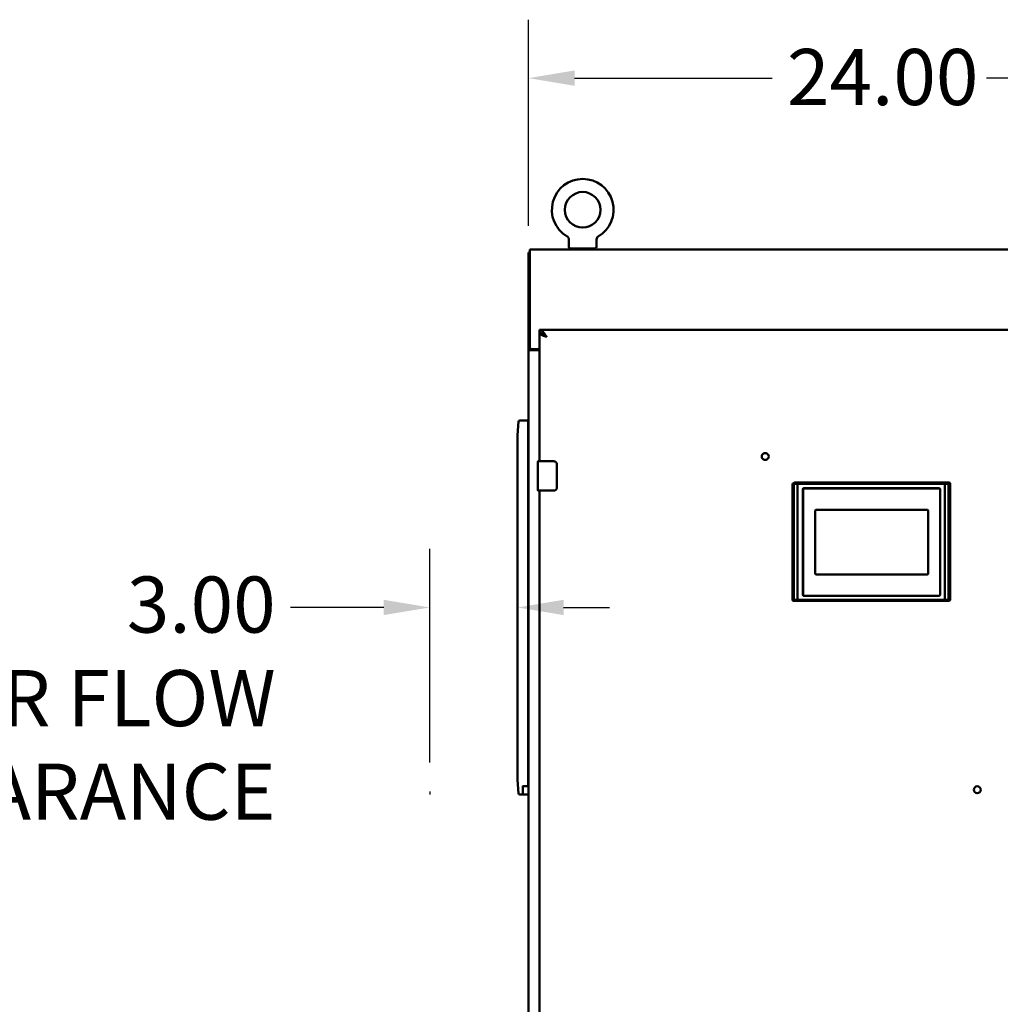
# Model space of a CAD drawing. Units: inches. Extents: x 2 to 270, y 6 to 170.
# Drawn here: x 88 to 121, y 97 to 131 of the extents above; entities that cross this region are included whole.
import ezdxf

# ---------------------------------------------------------------- set-up
doc = ezdxf.new("R2010")
doc.units = ezdxf.units.IN
doc.header["$LTSCALE"] = 16
doc.header["$MEASUREMENT"] = 0
for name, color, linetype, lineweight in [('Dimension (ANSI)', 7, 'Continuous', 25), ('Sketch Geometry (ANSI)', 7, 'Continuous', 25), ('Visible (ANSI)', 7, 'Continuous', 50)]:
    doc.layers.add(name, color=color, linetype=linetype, lineweight=lineweight)
doc.styles.add('Note Text (ANSI)', font='tahoma.ttf')
doc.dimstyles.new('Default (ANSI)', dxfattribs={"dimscale": 16, "dimtxt": 0.12, "dimasz": 0.098425, "dimexe": 0.125, "dimexo": 0.0625, "dimgap": 0.031496, "dimtad": 0, "dimtih": 1, "dimtoh": 1, "dimrnd": 1e-08, "dimzin": 4, "dimdsep": 46, "dimtxsty": 'Note Text (ANSI)', "dimcen": 0.09, "dimdle": 0.393701, "dimclrd": 256, "dimclre": 256, "dimclrt": 256, "dimadec": 0, "dimazin": 1, "dimtfac": 1, "dimtofl": 0, "dimtmove": 0, "dimatfit": 3, "dimfxl": 1, "dimtolj": 1, "dimtzin": 4, "dimlwd": -1, "dimlwe": -1, "dimarcsym": 0})

# ---------------------------------------------------------------- blocks, each defined once
blk = doc.blocks.new('*D42')
at = {"layer": 'Defpoints', "color": 0, "transparency": 16777216}
for p in [(101.936, 110.8), (104.936, 110.029), (101.936, 104.501)]:
    blk.add_point(p, dxfattribs=at)
at = {"layer": 'Dimension (ANSI)', "transparency": 16777216}
for p, q in [((101.936, 105.501), (101.936, 112.8)), ((100.362, 110.8), (97.17, 110.8)), ((106.511, 110.8), (108.086, 110.8))]:
    blk.add_line(p, q, dxfattribs=at)
for points in [[(100.362, 111.063), (100.362, 110.538), (101.936, 110.8)], [(106.511, 111.063), (106.511, 110.538), (104.936, 110.8)]]:
    blk.add_solid(points, dxfattribs=at)
at = {"layer": 'Dimension (ANSI)', "transparency": 16777216, "insert": (96.666, 111.859), "char_height": 1.92, "attachment_point": 3, "style": 'Note Text (ANSI)'}
blk.add_mtext('\\A1;\\fTahoma|b0|i0;3.00\\P\\fTahoma|b0|i0;AIR FLOW\\P\\fTahoma|b0|i0;CLEARANCE\\P', dxfattribs=at)
blk = doc.blocks.new('*D45')
at = {"layer": 'Defpoints', "color": 0, "transparency": 16777216}
for p in [(105.31, 128.905), (105.31, 122.855), (129.31, 122.855)]:
    blk.add_point(p, dxfattribs=at)
at = {"layer": 'Dimension (ANSI)', "transparency": 16777216}
for p, q in [((105.31, 123.855), (105.31, 130.905)), ((129.31, 123.855), (129.31, 130.905)), ((106.885, 128.905), (113.647, 128.905)), ((127.736, 128.905), (120.973, 128.905))]:
    blk.add_line(p, q, dxfattribs=at)
for points in [[(106.885, 129.167), (106.885, 128.642), (105.31, 128.905)], [(127.736, 129.167), (127.736, 128.642), (129.31, 128.905)]]:
    blk.add_solid(points, dxfattribs=at)
at = {"layer": 'Dimension (ANSI)', "transparency": 16777216, "insert": (114.151, 129.904), "char_height": 1.92, "attachment_point": 1, "style": 'Note Text (ANSI)'}
blk.add_mtext('\\A1;24.00', dxfattribs=at)

msp = doc.modelspace()

# ---------------------------------------------------------------- linework, layer by layer
at = {"layer": 'Sketch Geometry (ANSI)'}
msp.add_line((101.936, 104.501), (101.936, 104.401), dxfattribs=at)
at = {"layer": 'Visible (ANSI)'}
for p, q in [((106.689, 123.139), (106.689, 123.388)), ((107.639, 123.139), (107.639, 123.388)), ((105.31, 122.945), (105.31, 122.855)), ((105.362, 122.945), (105.31, 122.945)), ((129.258, 123.049), (105.362, 123.049)), ((105.362, 123.049), (105.362, 122.86)), ((106.727, 123.079), (107.602, 123.079)), ((106.727, 123.079), (106.727, 123.049)), ((107.602, 123.079), (107.602, 123.049)), ((105.31, 119.631), (105.31, 122.855)), ((105.362, 122.86), (105.362, 119.692)), ((105.685, 120.299), (105.685, 120.195)), ((105.685, 120.299), (128.373, 120.299)), ((105.685, 115.799), (105.685, 120.195)), ((105.31, 119.631), (105.31, 119.616)), ((105.368, 119.631), (105.31, 119.631)), ((105.31, 119.601), (105.31, 119.616)), ((105.31, 119.601), (105.31, 70.497)), ((105.351, 119.601), (105.499, 119.601)), ((105.414, 119.631), (105.368, 119.631)), ((105.414, 119.631), (105.414, 119.632)), ((105.422, 119.632), (105.685, 119.632)), ((105.685, 119.601), (105.499, 119.601)), ((104.936, 116.696), (104.973, 117.16)), ((105.012, 117.196), (105.302, 117.196)), ((105.302, 117.196), (105.302, 116.625)), ((105.31, 117.094), (105.302, 117.094)), ((104.936, 116.625), (104.936, 116.696)), ((104.936, 104.972), (104.936, 116.625)), ((105.302, 104.972), (105.302, 116.625)), ((105.625, 115.638), (105.625, 115.784)), ((105.625, 115.581), (105.625, 115.638)), ((105.625, 115.581), (105.625, 115.55)), ((105.631, 115.581), (105.625, 115.581)), ((105.625, 115.55), (105.625, 115.414)), ((105.632, 115.414), (105.632, 115.55)), ((105.888, 115.799), (105.64, 115.799)), ((105.888, 115.799), (106.145, 115.799)), ((106.18, 115.799), (106.145, 115.799)), ((106.274, 115.735), (106.274, 115.735)), ((106.28, 115.699), (106.28, 114.899)), ((105.625, 115.38), (105.625, 115.414)), ((105.632, 115.414), (105.625, 115.414)), ((105.625, 115.38), (105.625, 115.351)), ((105.625, 115.351), (105.625, 115.219)), ((105.627, 115.351), (105.625, 115.351)), ((105.625, 115.219), (105.625, 115.215)), ((105.625, 115.219), (105.631, 115.219)), ((105.625, 115.183), (105.625, 115.215)), ((105.625, 115.183), (105.625, 115.12)), ((105.632, 115.183), (105.625, 115.183)), ((105.632, 114.953), (105.632, 115.183)), ((105.625, 115.12), (105.625, 114.953)), ((105.625, 115.12), (105.632, 115.12)), ((105.625, 114.814), (105.625, 114.953)), ((105.632, 114.953), (105.625, 114.953)), ((114.333, 111.061), (114.333, 115.036)), ((114.386, 111.063), (114.386, 115.034)), ((114.386, 115.034), (114.386, 111.063)), ((119.548, 115.033), (114.51, 115.033)), ((114.51, 115.033), (119.548, 115.033)), ((114.51, 111.064), (114.51, 115.033)), ((114.51, 115.033), (114.51, 111.064)), ((114.513, 115.073), (119.545, 115.073)), ((114.689, 114.847), (114.689, 114.85)), ((114.706, 114.874), (114.707, 114.874)), ((119.346, 114.88), (114.728, 114.88)), ((114.728, 114.879), (114.728, 114.88)), ((114.728, 114.88), (119.346, 114.88)), ((119.346, 114.879), (114.728, 114.879)), ((114.728, 114.879), (119.346, 114.879)), ((114.744, 114.864), (119.346, 114.864)), ((119.346, 114.88), (119.346, 114.879)), ((119.369, 114.856), (119.369, 114.856)), ((119.548, 115.033), (119.548, 111.064)), ((119.548, 111.064), (119.548, 115.033)), ((119.672, 111.063), (119.672, 115.034)), ((119.672, 115.034), (119.672, 111.063)), ((119.725, 115.036), (119.725, 111.061)), ((105.64, 114.799), (105.888, 114.799)), ((105.685, 95.549), (105.685, 114.799)), ((106.145, 114.799), (105.888, 114.799)), ((106.145, 114.799), (106.18, 114.799)), ((114.688, 114.84), (114.688, 111.241)), ((114.688, 111.241), (114.688, 114.84)), ((114.688, 114.84), (114.688, 114.84)), ((114.688, 114.84), (114.688, 111.241)), ((114.688, 111.241), (114.688, 114.84)), ((114.704, 111.241), (114.704, 114.824)), ((119.385, 114.84), (119.386, 114.84)), ((119.385, 114.824), (119.385, 114.84)), ((119.385, 114.84), (119.385, 114.824)), ((119.385, 114.824), (119.385, 111.241)), ((119.385, 111.241), (119.385, 114.824)), ((119.386, 111.241), (119.386, 114.84)), ((119.386, 114.84), (119.386, 111.241)), ((115.11, 114.096), (115.11, 111.969)), ((115.11, 111.969), (115.11, 114.096)), ((118.939, 114.137), (115.151, 114.137)), ((115.151, 114.137), (118.939, 114.137)), ((118.98, 111.969), (118.98, 114.096)), ((118.98, 114.096), (118.98, 111.969)), ((115.151, 111.928), (118.939, 111.928)), ((118.939, 111.928), (115.151, 111.928)), ((114.688, 111.241), (114.688, 111.241)), ((114.688, 111.241), (114.688, 111.241)), ((114.689, 111.231), (114.689, 111.231)), ((114.692, 111.224), (114.692, 111.224)), ((114.709, 111.224), (114.709, 111.224)), ((114.728, 111.202), (114.728, 111.201)), ((114.728, 111.201), (114.728, 111.202)), ((114.728, 111.202), (114.744, 111.202)), ((114.744, 111.202), (114.728, 111.202)), ((114.728, 111.201), (119.346, 111.201)), ((119.346, 111.201), (114.728, 111.201)), ((119.346, 111.202), (114.744, 111.202)), ((114.744, 111.202), (119.346, 111.202)), ((119.346, 111.201), (119.346, 111.201)), ((119.386, 111.241), (119.385, 111.241)), ((114.372, 111.021), (114.373, 111.022)), ((119.687, 111.021), (114.372, 111.021)), ((119.548, 111.064), (114.51, 111.064)), ((114.51, 111.064), (119.548, 111.064)), ((114.513, 111.025), (119.545, 111.025)), ((119.545, 111.025), (114.513, 111.025)), ((119.685, 111.022), (119.687, 111.021)), ((104.936, 104.901), (104.936, 104.972)), ((104.973, 104.437), (104.936, 104.901)), ((105.302, 104.972), (105.302, 104.694)), ((105.113, 104.694), (105.113, 104.401)), ((105.302, 104.688), (105.113, 104.688)), ((105.302, 104.694), (105.302, 104.688)), ((105.113, 104.401), (105.012, 104.401)), ((105.113, 104.401), (105.31, 104.401)), ((105.113, 104.401), (105.217, 104.401)), ((105.113, 104.401), (105.113, 104.401)), ((105.217, 104.401), (105.251, 104.401)), ((105.217, 104.401), (105.217, 104.401)), ((105.251, 104.401), (105.251, 104.401))]:
    msp.add_line(p, q, dxfattribs=at)
for centre, radius in [((107.164, 124.403), 0.609), ((113.404, 115.963), 0.119), ((120.654, 104.563), 0.119)]:
    msp.add_circle(centre, radius, dxfattribs=at)
for centre, radius, start, end in [((107.164, 124.403), 1.054, 300.3993, 239.6007), ((106.564, 123.388), 0.125, 0, 59.409), ((107.764, 123.388), 0.125, 120.591, 180), ((106.749, 123.139), 0.06, 180, 270), ((107.579, 123.139), 0.06, 270, 0), ((105.422, 119.692), 0.06, 180, 270), ((105.012, 117.157), 0.0394, 90, 175.5), ((105.64, 115.784), 0.015, 90, 180), ((114.728, 114.84), 0.0402, 90, 180), ((114.728, 114.84), 0.0395, 90, 180), ((119.346, 114.84), 0.0402, 0, 90), ((119.346, 114.84), 0.0395, 0, 90), ((105.64, 114.814), 0.015, 180, 270), ((114.728, 111.241), 0.0402, 180, 270), ((114.728, 111.241), 0.0402, 180, 270), ((114.728, 111.241), 0.0395, 180, 270), ((114.728, 111.241), 0.0395, 180, 270), ((119.346, 111.241), 0.0402, 270, 0), ((105.012, 104.44), 0.0394, 184.5, 270)]:
    msp.add_arc(centre, radius, start, end, dxfattribs=at)
for centre, major_axis, ratio, start_param, end_param in [((105.888, 115.215), (0.263, 0), 0.432808, 3.141593, 3.321581), ((119.548, 115.075), (0.138, 0), 0.017434, 5.488897, 6.265749), ((119.548, 115.036), (0.177, 0), 0.013532, 5.489108, 6.265744), ((119.685, 115.036), (0.0278, -0.0278), 0.999696, 0.78562, 2.356114), ((114.51, 111.061), (-0.177, 0), 0.013549, 5.48911, 6.265745), ((114.373, 111.061), (-0.0278, 0.0278), 0.999696, 0.785685, 2.356173), ((114.51, 111.022), (-0.138, 0), 0.017452, 5.488698, 6.265751), ((114.51, 111.022), (-0.138, 0), 0.017432, 5.488698, 6.265749), ((119.548, 111.022), (0.138, 0), 0.017452, 0.017432, 0.794649), ((119.548, 111.022), (0.138, 0), 0.01743, 0.017434, 0.794585), ((119.548, 111.061), (0.177, 0), 0.013526, 0.017439, 0.79408), ((119.685, 111.061), (-0.0278, -0.0278), 0.999696, 0.785436, 2.355924)]:
    msp.add_ellipse(centre, major_axis=major_axis, ratio=ratio, start_param=start_param, end_param=end_param, dxfattribs=at)
for points, knots in [([(105.932, 120.052), (105.926, 120.062), (105.919, 120.072), (105.913, 120.082), (105.907, 120.092), (105.9, 120.101), (105.894, 120.111), (105.888, 120.121), (105.881, 120.13), (105.875, 120.139), (105.869, 120.149), (105.862, 120.158), (105.856, 120.167), (105.85, 120.175), (105.843, 120.184), (105.837, 120.192), (105.831, 120.2), (105.824, 120.208), (105.818, 120.215), (105.812, 120.223), (105.805, 120.23), (105.799, 120.237), (105.793, 120.243), (105.787, 120.249), (105.78, 120.255), (105.774, 120.261), (105.768, 120.266), (105.761, 120.27), (105.755, 120.275), (105.749, 120.279), (105.742, 120.283), (105.736, 120.286), (105.73, 120.289), (105.723, 120.291), (105.717, 120.294), (105.711, 120.296), (105.704, 120.297), (105.698, 120.298), (105.692, 120.299), (105.685, 120.299)], [0, 0, 0, 0, 0.076923, 0.076923, 0.076923, 0.153846, 0.153846, 0.153846, 0.230769, 0.230769, 0.230769, 0.307692, 0.307692, 0.307692, 0.384615, 0.384615, 0.384615, 0.461538, 0.461538, 0.461538, 0.538462, 0.538462, 0.538462, 0.615385, 0.615385, 0.615385, 0.692308, 0.692308, 0.692308, 0.769231, 0.769231, 0.769231, 0.846154, 0.846154, 0.846154, 0.923077, 0.923077, 0.923077, 1, 1, 1, 1]), ([(105.932, 120.052), (105.922, 120.056), (105.912, 120.059), (105.902, 120.063), (105.892, 120.067), (105.882, 120.07), (105.873, 120.074), (105.863, 120.078), (105.854, 120.081), (105.844, 120.085), (105.835, 120.089), (105.826, 120.092), (105.817, 120.096), (105.808, 120.1), (105.8, 120.103), (105.792, 120.107), (105.784, 120.111), (105.776, 120.114), (105.768, 120.118), (105.761, 120.121), (105.754, 120.125), (105.747, 120.129), (105.741, 120.132), (105.735, 120.136), (105.729, 120.14), (105.723, 120.143), (105.718, 120.147), (105.714, 120.151), (105.709, 120.154), (105.705, 120.158), (105.701, 120.162), (105.698, 120.165), (105.695, 120.169), (105.692, 120.173), (105.69, 120.176), (105.688, 120.18), (105.687, 120.184), (105.686, 120.187), (105.685, 120.191), (105.685, 120.195)], [0, 0, 0, 0, 0.076923, 0.076923, 0.076923, 0.153846, 0.153846, 0.153846, 0.230769, 0.230769, 0.230769, 0.307692, 0.307692, 0.307692, 0.384615, 0.384615, 0.384615, 0.461538, 0.461538, 0.461538, 0.538462, 0.538462, 0.538462, 0.615385, 0.615385, 0.615385, 0.692308, 0.692308, 0.692308, 0.769231, 0.769231, 0.769231, 0.846154, 0.846154, 0.846154, 0.923077, 0.923077, 0.923077, 1, 1, 1, 1]), ([(105.932, 120.052), (105.926, 120.058), (105.919, 120.064), (105.913, 120.069), (105.907, 120.075), (105.9, 120.081), (105.894, 120.086), (105.888, 120.092), (105.881, 120.097), (105.875, 120.103), (105.869, 120.108), (105.862, 120.113), (105.856, 120.118), (105.85, 120.123), (105.843, 120.128), (105.837, 120.133), (105.831, 120.138), (105.824, 120.142), (105.818, 120.147), (105.812, 120.151), (105.805, 120.155), (105.799, 120.159), (105.793, 120.162), (105.787, 120.166), (105.78, 120.169), (105.774, 120.173), (105.768, 120.176), (105.761, 120.178), (105.755, 120.181), (105.749, 120.183), (105.742, 120.185), (105.736, 120.187), (105.73, 120.189), (105.723, 120.19), (105.717, 120.192), (105.711, 120.193), (105.704, 120.194), (105.698, 120.194), (105.692, 120.195), (105.685, 120.195)], [0, 0, 0, 0, 0.076923, 0.076923, 0.076923, 0.153846, 0.153846, 0.153846, 0.230769, 0.230769, 0.230769, 0.307692, 0.307692, 0.307692, 0.384615, 0.384615, 0.384615, 0.461538, 0.461538, 0.461538, 0.538462, 0.538462, 0.538462, 0.615385, 0.615385, 0.615385, 0.692308, 0.692308, 0.692308, 0.769231, 0.769231, 0.769231, 0.846154, 0.846154, 0.846154, 0.923077, 0.923077, 0.923077, 1, 1, 1, 1]), ([(105.932, 120.052), (105.926, 120.056), (105.92, 120.059), (105.915, 120.063), (105.909, 120.067), (105.903, 120.07), (105.898, 120.074), (105.892, 120.078), (105.887, 120.081), (105.881, 120.085), (105.876, 120.089), (105.871, 120.092), (105.866, 120.096), (105.86, 120.1), (105.856, 120.103), (105.851, 120.107), (105.846, 120.111), (105.842, 120.114), (105.837, 120.118), (105.833, 120.121), (105.829, 120.125), (105.825, 120.129), (105.821, 120.132), (105.818, 120.136), (105.815, 120.14), (105.811, 120.143), (105.808, 120.147), (105.806, 120.151), (105.804, 120.153), (105.802, 120.155), (105.801, 120.158)], [0, 0, 0, 0, 0.0769231, 0.0769231, 0.0769231, 0.1538462, 0.1538462, 0.1538462, 0.2307692, 0.2307692, 0.2307692, 0.3076923, 0.3076923, 0.3076923, 0.3846154, 0.3846154, 0.3846154, 0.4615385, 0.4615385, 0.4615385, 0.5384615, 0.5384615, 0.5384615, 0.6153846, 0.6153846, 0.6153846, 0.6923077, 0.6923077, 0.6923077, 0.740443, 0.740443, 0.740443, 0.740443]), ([(105.625, 115.638), (105.625, 115.638), (105.625, 115.637), (105.625, 115.632), (105.626, 115.625), (105.628, 115.608), (105.63, 115.598), (105.632, 115.575), (105.632, 115.562), (105.632, 115.55)], [1.1886943, 1.1886943, 1.1886943, 1.1886943, 1.1932864, 1.1932864, 1.2838279, 1.2838279, 1.3743019, 1.3743019, 1.4647759, 1.4647759, 1.4647759, 1.4647759]), ([(106.18, 115.799), (106.191, 115.799), (106.201, 115.797), (106.213, 115.793), (106.214, 115.793), (106.216, 115.792)], [0, 0, 0, 0, 0.07928102, 0.07928102, 0.09418972, 0.09418972, 0.09418972, 0.09418972]), ([(106.216, 115.792), (106.222, 115.79), (106.227, 115.787), (106.233, 115.784), (106.233, 115.783), (106.234, 115.783), (106.234, 115.783)], [0.2860746, 0.2860746, 0.2860746, 0.2860746, 0.4285714, 0.4285714, 0.4285714, 0.4411325, 0.4411325, 0.4411325, 0.4411325]), ([(106.248, 115.773), (106.248, 115.773), (106.248, 115.773), (106.248, 115.772), (106.25, 115.771), (106.252, 115.769), (106.254, 115.767)], [0.56978798, 0.56978798, 0.56978798, 0.56978798, 0.57142857, 0.57142857, 0.57142857, 0.6396184, 0.6396184, 0.6396184, 0.6396184]), ([(106.274, 115.735), (106.274, 115.734), (106.275, 115.732), (106.275, 115.73), (106.277, 115.725), (106.278, 115.721), (106.279, 115.714), (106.28, 115.711), (106.28, 115.705), (106.28, 115.702), (106.28, 115.699)], [-0.09418765, -0.09418765, -0.09418765, -0.09418765, -0.0863502, -0.07845031, -0.07845031, -0.04765349, -0.04765349, -0.02266174, -0.02266174, -0.000001, -0.000001, -0.000001, -0.000001]), ([(105.625, 115.38), (105.625, 115.376), (105.625, 115.373), (105.626, 115.355), (105.628, 115.337), (105.631, 115.298), (105.632, 115.277), (105.632, 115.257), (105.632, 115.237), (105.631, 115.215), (105.63, 115.195), (105.63, 115.195), (105.63, 115.194)], [-0.3483698, -0.3483698, -0.3483698, -0.3483698, -0.3049585, -0.3049585, -0.1524793, -0.1524793, 0, 0, 0, 0.1524793, 0.1524793, 0.1567716, 0.1567716, 0.1567716, 0.1567716]), ([(106.28, 114.899), (106.28, 114.896), (106.28, 114.893), (106.28, 114.886), (106.279, 114.883), (106.278, 114.876), (106.277, 114.872), (106.275, 114.866), (106.274, 114.864), (106.274, 114.862)], [-0.07840088, -0.07840088, -0.07840088, -0.07840088, -0.05576167, -0.05576167, -0.0307065, -0.0307065, 0, 0, 0.01575827, 0.01575827, 0.01575827, 0.01575827]), ([(114.333, 115.036), (114.334, 115.035), (114.336, 115.035), (114.339, 115.035), (114.344, 115.035), (114.351, 115.035), (114.359, 115.034), (114.367, 115.034), (114.376, 115.034), (114.386, 115.034)], [0.0000008, 0.0000008, 0.0000008, 0.0000008, 0.3132421, 0.3132421, 0.3132421, 0.6867659, 0.6867659, 0.6867659, 0.999993, 0.999993, 0.999993, 0.999993]), ([(114.386, 115.034), (114.386, 115.044), (114.389, 115.054), (114.395, 115.062), (114.4, 115.069), (114.407, 115.073), (114.414, 115.073)], [-1, -1, -1, -1, -0.499459, -0.499459, -0.499459, 0, 0, 0, 0]), ([(114.51, 115.033), (114.504, 115.033), (114.498, 115.033), (114.492, 115.033), (114.481, 115.033), (114.471, 115.033), (114.46, 115.033), (114.45, 115.033), (114.441, 115.033), (114.431, 115.034), (114.423, 115.034), (114.415, 115.034), (114.407, 115.034), (114.4, 115.034), (114.393, 115.034), (114.386, 115.034)], [-1, -1, -1, -1, -0.864624, -0.864624, -0.864624, -0.628074, -0.628074, -0.628074, -0.401672, -0.401672, -0.401672, -0.197359, -0.197359, -0.197359, 0, 0, 0, 0]), ([(114.414, 115.073), (114.414, 115.073), (114.414, 115.073), (114.414, 115.073), (114.419, 115.073), (114.424, 115.073), (114.43, 115.073), (114.436, 115.073), (114.442, 115.073), (114.449, 115.073), (114.456, 115.073), (114.464, 115.073), (114.472, 115.073), (114.481, 115.073), (114.49, 115.073), (114.499, 115.073), (114.504, 115.073), (114.508, 115.073), (114.513, 115.073)], [0, 0, 0, 0, 0.004794, 0.004794, 0.004794, 0.191921, 0.191921, 0.191921, 0.391734, 0.391734, 0.391734, 0.621461, 0.621461, 0.621461, 0.872206, 0.872206, 0.872206, 1, 1, 1, 1]), ([(114.51, 115.033), (114.51, 115.036), (114.51, 115.038), (114.51, 115.04), (114.511, 115.046), (114.511, 115.05), (114.511, 115.055), (114.511, 115.057), (114.511, 115.059), (114.511, 115.061), (114.511, 115.063), (114.511, 115.064), (114.512, 115.066), (114.512, 115.069), (114.512, 115.071), (114.512, 115.072), (114.513, 115.072), (114.513, 115.073), (114.513, 115.073)], [0, 0, 0, 0, 0.118496, 0.118496, 0.118496, 0.372567, 0.372567, 0.372567, 0.499495, 0.499495, 0.499495, 0.626819, 0.626819, 0.626819, 0.881255, 0.881255, 0.881255, 1, 1, 1, 1]), ([(114.513, 115.073), (114.512, 115.072), (114.512, 115.068), (114.511, 115.061), (114.511, 115.054), (114.51, 115.043), (114.51, 115.033)], [-1, -1, -1, -1, -0.49949, -0.49949, -0.49949, 0, 0, 0, 0]), ([(114.704, 114.824), (114.704, 114.834), (114.709, 114.845), (114.716, 114.852), (114.719, 114.856), (114.724, 114.858), (114.729, 114.86), (114.733, 114.862), (114.738, 114.864), (114.744, 114.864)], [-1, -1, -1, -1, -0.50026, -0.50026, -0.50026, -0.250551, -0.250551, -0.250551, 0, 0, 0, 0]), ([(114.729, 114.86), (114.726, 114.859), (114.723, 114.858), (114.72, 114.856), (114.717, 114.853), (114.714, 114.851), (114.712, 114.847), (114.71, 114.845), (114.709, 114.842), (114.707, 114.839)], [-0.7500749, -0.7500749, -0.7500749, -0.7500749, -0.5984427, -0.5984427, -0.5984427, -0.3980595, -0.3980595, -0.3980595, -0.2494116, -0.2494116, -0.2494116, -0.2494116]), ([(119.346, 114.864), (119.356, 114.864), (119.367, 114.859), (119.374, 114.852), (119.381, 114.845), (119.385, 114.834), (119.385, 114.824)], [-1, -1, -1, -1, -0.500195, -0.500195, -0.500195, 0, 0, 0, 0]), ([(119.382, 114.84), (119.381, 114.843), (119.379, 114.845), (119.378, 114.847), (119.375, 114.851), (119.372, 114.854), (119.369, 114.856), (119.367, 114.858), (119.364, 114.859), (119.361, 114.86)], [-0.7287488, -0.7287488, -0.7287488, -0.7287488, -0.5984096, -0.5984096, -0.5984096, -0.3980598, -0.3980598, -0.3980598, -0.2500726, -0.2500726, -0.2500726, -0.2500726]), ([(119.545, 115.073), (119.548, 115.073), (119.551, 115.073), (119.554, 115.073), (119.559, 115.073), (119.565, 115.073), (119.571, 115.073), (119.576, 115.073), (119.581, 115.073), (119.587, 115.073), (119.591, 115.073), (119.596, 115.073), (119.6, 115.073), (119.604, 115.073), (119.608, 115.073), (119.612, 115.073), (119.615, 115.073), (119.618, 115.073), (119.622, 115.073), (119.625, 115.073), (119.628, 115.073), (119.63, 115.073), (119.633, 115.073), (119.635, 115.073), (119.637, 115.073), (119.64, 115.073), (119.642, 115.073), (119.644, 115.073), (119.644, 115.073), (119.644, 115.073), (119.644, 115.073)], [0, 0, 0, 0, 0.076665, 0.076665, 0.076665, 0.239595, 0.239595, 0.239595, 0.384799, 0.384799, 0.384799, 0.515114, 0.515114, 0.515114, 0.632238, 0.632238, 0.632238, 0.737252, 0.737252, 0.737252, 0.831552, 0.831552, 0.831552, 0.915871, 0.915871, 0.915871, 0.994829, 0.994829, 0.994829, 1, 1, 1, 1]), ([(119.548, 115.033), (119.548, 115.043), (119.547, 115.054), (119.547, 115.061), (119.547, 115.068), (119.546, 115.072), (119.545, 115.073)], [-1, -1, -1, -1, -0.500888, -0.500888, -0.500888, 0, 0, 0, 0]), ([(119.545, 115.073), (119.545, 115.073), (119.546, 115.072), (119.546, 115.072), (119.546, 115.071), (119.546, 115.07), (119.546, 115.069), (119.546, 115.068), (119.546, 115.067), (119.547, 115.066), (119.547, 115.064), (119.547, 115.063), (119.547, 115.061), (119.547, 115.059), (119.547, 115.057), (119.547, 115.055), (119.547, 115.05), (119.548, 115.046), (119.548, 115.04), (119.548, 115.038), (119.548, 115.036), (119.548, 115.033)], [0, 0, 0, 0, 0.118747, 0.118747, 0.118747, 0.250716, 0.250716, 0.250716, 0.373178, 0.373178, 0.373178, 0.500889, 0.500889, 0.500889, 0.627425, 0.627425, 0.627425, 0.8815, 0.8815, 0.8815, 1, 1, 1, 1]), ([(119.672, 115.034), (119.669, 115.034), (119.666, 115.034), (119.663, 115.034), (119.66, 115.034), (119.657, 115.034), (119.654, 115.034), (119.65, 115.034), (119.647, 115.034), (119.643, 115.034), (119.639, 115.034), (119.634, 115.034), (119.63, 115.034), (119.625, 115.034), (119.62, 115.034), (119.615, 115.033), (119.61, 115.033), (119.604, 115.033), (119.599, 115.033), (119.593, 115.033), (119.587, 115.033), (119.58, 115.033), (119.574, 115.033), (119.567, 115.033), (119.56, 115.033), (119.556, 115.033), (119.552, 115.033), (119.548, 115.033)], [-1, -1, -1, -1, -0.915989, -0.915989, -0.915989, -0.827394, -0.827394, -0.827394, -0.72971, -0.72971, -0.72971, -0.622701, -0.622701, -0.622701, -0.505588, -0.505588, -0.505588, -0.378096, -0.378096, -0.378096, -0.239549, -0.239549, -0.239549, -0.088506, -0.088506, -0.088506, 0, 0, 0, 0]), ([(119.672, 115.034), (119.672, 115.044), (119.669, 115.054), (119.664, 115.062), (119.658, 115.069), (119.651, 115.073), (119.644, 115.073)], [0, 0, 0, 0, 0.501046, 0.501046, 0.501046, 1, 1, 1, 1]), ([(119.644, 115.073), (119.651, 115.073), (119.658, 115.069), (119.664, 115.062), (119.669, 115.054), (119.672, 115.044), (119.672, 115.034)], [-1, -1, -1, -1, -0.501049, -0.501049, -0.501049, 0, 0, 0, 0]), ([(119.672, 115.034), (119.682, 115.034), (119.691, 115.034), (119.699, 115.034), (119.707, 115.035), (119.714, 115.035), (119.718, 115.035), (119.718, 115.035), (119.719, 115.035), (119.719, 115.035), (119.723, 115.035), (119.725, 115.035), (119.725, 115.036)], [-0.999993, -0.999993, -0.999993, -0.999993, -0.686766, -0.686766, -0.686766, -0.3335092, -0.3335092, -0.3335092, -0.3132423, -0.3132423, -0.3132423, -0.0000002, -0.0000002, -0.0000002, -0.0000002]), ([(106.234, 114.814), (106.234, 114.814), (106.233, 114.814), (106.233, 114.813), (106.227, 114.81), (106.222, 114.807), (106.216, 114.805), (106.216, 114.805), (106.215, 114.805), (106.215, 114.805)], [0.5581114, 0.5581114, 0.5581114, 0.5581114, 0.5714286, 0.5714286, 0.5714286, 0.7142857, 0.7142857, 0.7142857, 0.722214, 0.722214, 0.722214, 0.722214]), ([(115.151, 114.137), (115.142, 114.137), (115.134, 114.134), (115.127, 114.129), (115.123, 114.127), (115.12, 114.124), (115.118, 114.12), (115.113, 114.113), (115.11, 114.105), (115.11, 114.096)], [-1, -1, -1, -1, -0.599688, -0.599688, -0.599688, -0.400775, -0.400775, -0.400775, 0, 0, 0, 0]), ([(118.98, 114.096), (118.98, 114.105), (118.977, 114.113), (118.972, 114.12), (118.969, 114.124), (118.966, 114.127), (118.963, 114.129), (118.956, 114.134), (118.947, 114.137), (118.939, 114.137)], [-1, -1, -1, -1, -0.599688, -0.599688, -0.599688, -0.400775, -0.400775, -0.400775, 0, 0, 0, 0]), ([(115.11, 111.969), (115.11, 111.961), (115.113, 111.952), (115.118, 111.945), (115.12, 111.942), (115.123, 111.939), (115.127, 111.936), (115.134, 111.931), (115.142, 111.929), (115.151, 111.928)], [-1, -1, -1, -1, -0.599688, -0.599688, -0.599688, -0.400775, -0.400775, -0.400775, 0, 0, 0, 0]), ([(118.939, 111.928), (118.947, 111.929), (118.956, 111.931), (118.963, 111.936), (118.966, 111.939), (118.969, 111.942), (118.972, 111.945), (118.977, 111.952), (118.98, 111.961), (118.98, 111.969)], [-1, -1, -1, -1, -0.599688, -0.599688, -0.599688, -0.400775, -0.400775, -0.400775, 0, 0, 0, 0]), ([(118.98, 111.969), (118.98, 111.959), (118.971, 111.937), (118.949, 111.928), (118.939, 111.928)], [0, 0, 0, 0, 0.499637, 1, 1, 1, 1]), ([(114.744, 111.202), (114.733, 111.202), (114.723, 111.206), (114.716, 111.214), (114.712, 111.217), (114.709, 111.222), (114.707, 111.226), (114.705, 111.231), (114.704, 111.236), (114.704, 111.241)], [-1, -1, -1, -1, -0.500227, -0.500227, -0.500227, -0.250535, -0.250535, -0.250535, 0, 0, 0, 0]), ([(114.707, 111.226), (114.709, 111.224), (114.71, 111.221), (114.712, 111.218), (114.714, 111.215), (114.717, 111.212), (114.721, 111.21), (114.723, 111.208), (114.725, 111.207), (114.727, 111.206)], [-0.7495147, -0.7495147, -0.7495147, -0.7495147, -0.5985365, -0.5985365, -0.5985365, -0.3981965, -0.3981965, -0.3981965, -0.271805, -0.271805, -0.271805, -0.271805]), ([(119.385, 111.241), (119.385, 111.231), (119.381, 111.221), (119.374, 111.214), (119.367, 111.206), (119.356, 111.202), (119.346, 111.202)], [-1, -1, -1, -1, -0.500227, -0.500227, -0.500227, 0, 0, 0, 0]), ([(114.386, 111.063), (114.376, 111.063), (114.367, 111.063), (114.359, 111.063), (114.359, 111.063), (114.359, 111.063), (114.358, 111.063), (114.35, 111.062), (114.343, 111.062), (114.339, 111.062), (114.336, 111.062), (114.334, 111.062), (114.333, 111.061)], [-0.9999931, -0.9999931, -0.9999931, -0.9999931, -0.686766, -0.686766, -0.686766, -0.6668882, -0.6668882, -0.6668882, -0.3132423, -0.3132423, -0.3132423, -0.0000002, -0.0000002, -0.0000002, -0.0000002]), ([(114.51, 111.064), (114.494, 111.064), (114.476, 111.064), (114.46, 111.064), (114.432, 111.064), (114.407, 111.063), (114.386, 111.063)], [0, 0, 0, 0, 0.373523, 0.373523, 0.373523, 1, 1, 1, 1]), ([(114.386, 111.063), (114.39, 111.063), (114.393, 111.063), (114.397, 111.063), (114.401, 111.063), (114.406, 111.063), (114.41, 111.063), (114.415, 111.063), (114.42, 111.063), (114.425, 111.064), (114.431, 111.064), (114.437, 111.064), (114.443, 111.064), (114.45, 111.064), (114.457, 111.064), (114.464, 111.064), (114.472, 111.064), (114.479, 111.064), (114.487, 111.064), (114.495, 111.064), (114.503, 111.064), (114.51, 111.064)], [-1, -1, -1, -1, -0.892636, -0.892636, -0.892636, -0.775884, -0.775884, -0.775884, -0.647116, -0.647116, -0.647116, -0.504032, -0.504032, -0.504032, -0.345026, -0.345026, -0.345026, -0.169342, -0.169342, -0.169342, 0, 0, 0, 0]), ([(114.386, 111.063), (114.386, 111.053), (114.389, 111.043), (114.394, 111.035), (114.4, 111.028), (114.407, 111.024), (114.414, 111.024)], [0, 0, 0, 0, 0.500143, 0.500143, 0.500143, 1, 1, 1, 1]), ([(114.414, 111.024), (114.407, 111.024), (114.4, 111.028), (114.394, 111.035), (114.389, 111.043), (114.386, 111.053), (114.386, 111.063)], [-1, -1, -1, -1, -0.500142, -0.500142, -0.500142, 0, 0, 0, 0]), ([(114.513, 111.025), (114.507, 111.025), (114.501, 111.024), (114.495, 111.024), (114.488, 111.024), (114.482, 111.024), (114.475, 111.024), (114.469, 111.024), (114.464, 111.024), (114.458, 111.024), (114.453, 111.024), (114.449, 111.024), (114.444, 111.024), (114.44, 111.024), (114.436, 111.024), (114.432, 111.024), (114.429, 111.024), (114.426, 111.024), (114.423, 111.024), (114.42, 111.024), (114.417, 111.024), (114.414, 111.024), (114.414, 111.024), (114.414, 111.024), (114.414, 111.024)], [-1, -1, -1, -1, -0.835576, -0.835576, -0.835576, -0.649647, -0.649647, -0.649647, -0.486662, -0.486662, -0.486662, -0.343898, -0.343898, -0.343898, -0.218304, -0.218304, -0.218304, -0.1066, -0.1066, -0.1066, -0.00556, -0.00556, -0.00556, 0, 0, 0, 0]), ([(114.51, 111.064), (114.51, 111.054), (114.511, 111.044), (114.511, 111.036), (114.512, 111.029), (114.512, 111.025), (114.513, 111.025)], [-1, -1, -1, -1, -0.50092, -0.50092, -0.50092, 0, 0, 0, 0]), ([(114.513, 111.025), (114.513, 111.025), (114.513, 111.025), (114.512, 111.025), (114.512, 111.026), (114.512, 111.027), (114.512, 111.028), (114.512, 111.029), (114.512, 111.03), (114.512, 111.031), (114.511, 111.033), (114.511, 111.034), (114.511, 111.036), (114.511, 111.038), (114.511, 111.04), (114.511, 111.042), (114.511, 111.047), (114.511, 111.052), (114.51, 111.057), (114.51, 111.059), (114.51, 111.061), (114.51, 111.064)], [0, 0, 0, 0, 0.118746, 0.118746, 0.118746, 0.25073, 0.25073, 0.25073, 0.373177, 0.373177, 0.373177, 0.500921, 0.500921, 0.500921, 0.627424, 0.627424, 0.627424, 0.881499, 0.881499, 0.881499, 1, 1, 1, 1]), ([(119.548, 111.064), (119.548, 111.061), (119.548, 111.059), (119.548, 111.057), (119.548, 111.052), (119.547, 111.047), (119.547, 111.042), (119.547, 111.04), (119.547, 111.038), (119.547, 111.036), (119.547, 111.034), (119.547, 111.033), (119.547, 111.031), (119.546, 111.028), (119.546, 111.026), (119.546, 111.025), (119.546, 111.025), (119.545, 111.025), (119.545, 111.025)], [0, 0, 0, 0, 0.118497, 0.118497, 0.118497, 0.372568, 0.372568, 0.372568, 0.499512, 0.499512, 0.499512, 0.626816, 0.626816, 0.626816, 0.88125, 0.88125, 0.88125, 1, 1, 1, 1]), ([(119.545, 111.025), (119.546, 111.025), (119.547, 111.029), (119.547, 111.036), (119.547, 111.044), (119.548, 111.054), (119.548, 111.064)], [-1, -1, -1, -1, -0.499513, -0.499513, -0.499513, 0, 0, 0, 0]), ([(119.644, 111.024), (119.644, 111.024), (119.644, 111.024), (119.644, 111.024), (119.639, 111.024), (119.633, 111.024), (119.627, 111.024), (119.621, 111.024), (119.614, 111.024), (119.606, 111.024), (119.598, 111.024), (119.589, 111.024), (119.58, 111.024), (119.57, 111.024), (119.56, 111.024), (119.549, 111.025), (119.548, 111.025), (119.547, 111.025), (119.545, 111.025)], [-1, -1, -1, -1, -0.995194, -0.995194, -0.995194, -0.795522, -0.795522, -0.795522, -0.579235, -0.579235, -0.579235, -0.327396, -0.327396, -0.327396, -0.038503, -0.038503, -0.038503, 0, 0, 0, 0]), ([(119.548, 111.064), (119.55, 111.064), (119.553, 111.064), (119.555, 111.064), (119.567, 111.064), (119.58, 111.064), (119.591, 111.064), (119.602, 111.064), (119.613, 111.064), (119.623, 111.064), (119.632, 111.064), (119.641, 111.063), (119.65, 111.063), (119.658, 111.063), (119.665, 111.063), (119.672, 111.063)], [-1, -1, -1, -1, -0.946214, -0.946214, -0.946214, -0.677229, -0.677229, -0.677229, -0.430791, -0.430791, -0.430791, -0.210393, -0.210393, -0.210393, 0, 0, 0, 0]), ([(119.672, 111.063), (119.662, 111.063), (119.651, 111.063), (119.64, 111.063), (119.627, 111.064), (119.613, 111.064), (119.598, 111.064), (119.582, 111.064), (119.565, 111.064), (119.548, 111.064)], [0, 0, 0, 0, 0.2956328, 0.2956328, 0.2956328, 0.6260341, 0.6260341, 0.6260341, 0.9999991, 0.9999991, 0.9999991, 0.9999991]), ([(119.672, 111.063), (119.672, 111.053), (119.669, 111.043), (119.664, 111.035), (119.658, 111.028), (119.651, 111.024), (119.644, 111.024)], [-1, -1, -1, -1, -0.499457, -0.499457, -0.499457, 0, 0, 0, 0]), ([(119.644, 111.024), (119.651, 111.024), (119.658, 111.028), (119.664, 111.035), (119.669, 111.043), (119.672, 111.053), (119.672, 111.063)], [0, 0, 0, 0, 0.499461, 0.499461, 0.499461, 1, 1, 1, 1]), ([(119.725, 111.061), (119.725, 111.062), (119.723, 111.062), (119.719, 111.062), (119.714, 111.062), (119.708, 111.062), (119.699, 111.063), (119.691, 111.063), (119.682, 111.063), (119.672, 111.063)], [0.0000008, 0.0000008, 0.0000008, 0.0000008, 0.3132422, 0.3132422, 0.3132422, 0.6867659, 0.6867659, 0.6867659, 0.999993, 0.999993, 0.999993, 0.999993]), ([(105.113, 104.401), (105.113, 104.401), (105.114, 104.401), (105.114, 104.401), (105.114, 104.401), (105.115, 104.401), (105.117, 104.401), (105.119, 104.401), (105.121, 104.401), (105.125, 104.401), (105.128, 104.401), (105.134, 104.401), (105.141, 104.401), (105.147, 104.401), (105.153, 104.401), (105.161, 104.401), (105.164, 104.401), (105.166, 104.401), (105.17, 104.401)], [0.6408897, 0.6408897, 0.6408897, 0.6408897, 0.6521739, 0.6521739, 0.6521739, 0.6956522, 0.6956522, 0.6956522, 0.7391304, 0.7391304, 0.7391304, 0.7826087, 0.7826087, 0.7826087, 0.826087, 0.826087, 0.826087, 0.8404362, 0.8404362, 0.8404362, 0.8404362]), ([(105.193, 104.401), (105.19, 104.401), (105.186, 104.401), (105.182, 104.401), (105.178, 104.401), (105.174, 104.401), (105.17, 104.401), (105.167, 104.401), (105.163, 104.401), (105.16, 104.401), (105.156, 104.401), (105.152, 104.401), (105.149, 104.401), (105.147, 104.401), (105.145, 104.401), (105.143, 104.401), (105.143, 104.401), (105.142, 104.401), (105.14, 104.401)], [0.2173943, 0.2173943, 0.2173943, 0.2173943, 0.2608696, 0.2608696, 0.2608696, 0.3043478, 0.3043478, 0.3043478, 0.3478261, 0.3478261, 0.3478261, 0.3913043, 0.3913043, 0.3913043, 0.4347826, 0.4347826, 0.4347826, 0.4531239, 0.4531239, 0.4531239, 0.4531239])]:
    msp.add_open_spline(points, degree=3, knots=knots, dxfattribs=at)
for points in [[(105.351, 119.601), (105.34, 119.611), (105.31, 119.617), (105.31, 119.631)], [(105.433, 119.601), (105.437, 119.615), (105.414, 119.62), (105.414, 119.631)], [(106.234, 115.783), (106.239, 115.78), (106.243, 115.776), (106.248, 115.773)], [(106.254, 115.767), (106.259, 115.761), (106.264, 115.754), (106.268, 115.747)], [(106.268, 115.747), (106.27, 115.743), (106.272, 115.739), (106.274, 115.735)], [(106.27, 114.854), (106.266, 114.846), (106.261, 114.839), (106.256, 114.833)], [(106.274, 114.862), (106.272, 114.86), (106.271, 114.857), (106.27, 114.854)], [(114.386, 115.034), (114.419, 115.034), (114.465, 115.033), (114.51, 115.033)], [(119.548, 115.033), (119.593, 115.033), (119.639, 115.034), (119.672, 115.034)], [(106.215, 114.805), (106.204, 114.801), (106.192, 114.799), (106.18, 114.799)], [(106.248, 114.825), (106.244, 114.821), (106.239, 114.817), (106.234, 114.814)], [(106.256, 114.833), (106.253, 114.83), (106.251, 114.827), (106.248, 114.825)], [(119.385, 114.824), (119.385, 114.826), (119.385, 114.829), (119.385, 114.831)], [(114.737, 111.203), (114.739, 111.202), (114.741, 111.202), (114.744, 111.202)], [(114.414, 111.024), (114.44, 111.024), (114.477, 111.024), (114.513, 111.025)], [(119.545, 111.025), (119.581, 111.024), (119.618, 111.024), (119.644, 111.024)]]:
    msp.add_open_spline(points, degree=3, dxfattribs=at)

# ---------------------------------------------------------------- dimensions: what is measured, and where the dimension line sits
at = {"layer": 'Dimension (ANSI)'}
dim = msp.add_linear_dim(base=(105.31, 128.905), p1=(129.31, 122.855), p2=(105.31, 122.855), angle=180, dimstyle='Default (ANSI)', override={"dimgap": 0.031496, "dimtih": 0, "dimtoh": 0, "dimdec": 2, "dimtol": 0, "dimlim": 0, "dimtp": 0, "dimtm": 0, "dimtdec": 2, "dimatfit": 1}, dxfattribs=at)
dim.commit()
dim.dimension.update_dxf_attribs({"geometry": '*D45', "text_midpoint": (117.31, 128.905), "dimtype": 160})
dim = msp.add_linear_dim(base=(101.936, 110.8), p1=(104.936, 110.029), p2=(101.936, 104.501), text='\\fTahoma|b0|i0;<>\\P\\fTahoma|b0|i0;AIR FLOW\\P\\fTahoma|b0|i0;CLEARANCE\\P', dimstyle='Default (ANSI)', override={"dimgap": 0.031496, "dimtih": 0, "dimtoh": 0, "dimdec": 2, "dimse1": 1, "dimtol": 0, "dimlim": 0, "dimtp": 0, "dimtm": 0, "dimtdec": 2, "dimatfit": 1, "dimtvp": -0.375}, dxfattribs=at)
dim.commit()
dim.dimension.update_dxf_attribs({"geometry": '*D42', "text_midpoint": (89.743, 110.8), "dimtype": 160})

doc.saveas('drawing.dxf')
